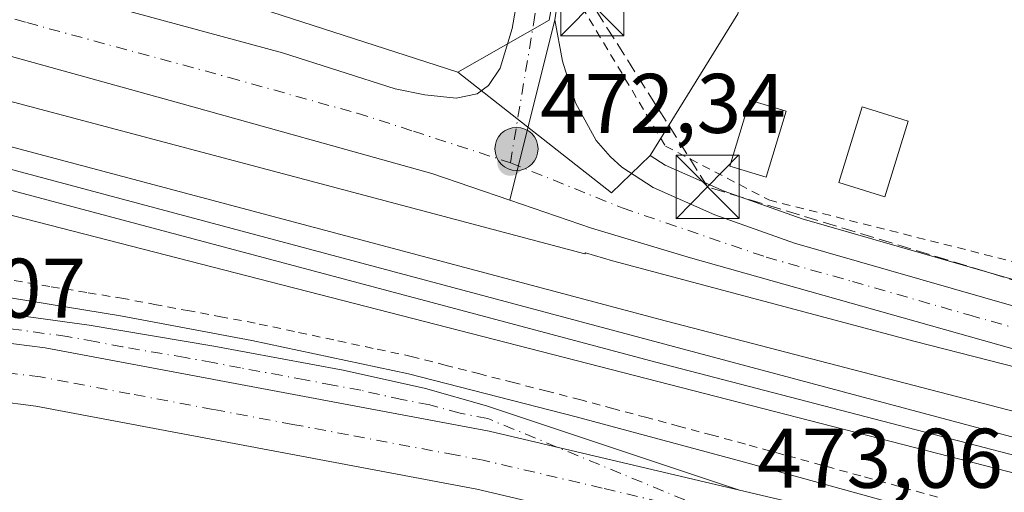
# Model space of a CAD drawing. Units: metres. Extents: x 579890 to 583338, y 4752031 to 4754384.
# Drawn here: x 583125 to 583241, y 4752589 to 4752645 of the extents above; entities that cross this region are included whole.
import ezdxf

# ---------------------------------------------------------------- set-up
doc = ezdxf.new("R2010")
doc.units = ezdxf.units.M
doc.header["$MEASUREMENT"] = 0
for name, pattern in [('DGN Style 2', [1.6480167562047852, 0.988810053722871, -0.6592067024819142]), ('DGN Style 3', [2.307223458686699, 1.648016756204785, -0.6592067024819142]), ('DGN Style 4', [2.6384748266838614, 1.318413404963828, -0.6592067024819142, 0.001648016756204785, -0.6592067024819142])]:
    doc.linetypes.add(name, pattern=pattern)
for name, color, linetype, lineweight in [('Alambrada', 7, 'DGN Style 2', 0), ('Arcén (en calzada doble)', 91, 'Continuous', 13), ('Carretera de calzada doble Cxs', 1, 'Continuous', 13), ('Carretera de calzada doble eje', 1, 'DGN Style 4', 0), ('Carretera de calzada única Cxs', 7, 'Continuous', 13), ('Carretera de calzada única eje', 7, 'DGN Style 4', 0), ('Cinta transportadora', 2, 'Continuous', 0), ('Conducción de hidrocarburos lineal', 6, 'DGN Style 3', 0), ('Cultivos leñosos CxS', 92, 'Continuous', 0), ('Edificación ligera Cxs', 1, 'Continuous', 0), ('Ferrocarril', 4, 'Continuous', 0), ('Ferrocarril eje', 151, 'Continuous', 13), ('Instalación de servicios públicos CxS', 91, 'Continuous', 0), ('Núcleo urbano CxS', 7, 'Continuous', 0), ('Prado CxS', 92, 'Continuous', 0), ('Punto de cota en terreno', 7, 'Continuous', 0), ('Punto kilométrico de carretera', 7, 'Continuous', 0), ('Rótulo de punto de cota en terreno', 7, 'Continuous', 0), ('Torre de tendido puntual', 7, 'Continuous', 0)]:
    doc.layers.add(name, color=color, linetype=linetype, lineweight=lineweight)
doc.styles.add('Style-Arial', font='txt')

# ---------------------------------------------------------------- blocks, each defined once
blk = doc.blocks.new('*U21')
at = {"layer": 'Prado CxS', "color": 92, "linetype": 'Continuous', "lineweight": 0}
blk.add_polyline3d([(583279.1530999999, 4752668.069300001, 469.8678000000073), (583307.9801000003, 4752659.360099999, 470.0243999999948), (583311.0053000003, 4752667.007900001, 469.7856000000029), (583311.6111000003, 4752617.159600001, 470.6857000000019), (583302.1290999996, 4752596.777100001, 471.2798000000039), (583291.7072999999, 4752599.5099, 471.3579000000027), (583272.5604999998, 4752605.189900001, 471.284799999994), (583265.5778999999, 4752607.193700001, 471.3488000000071), (583217.3463000003, 4752621.0483, 471.4924000000028), (583208.1177000003, 4752624.3203, 471.4707999999956), (583201.1079000002, 4752627.409299999, 471.6777000000002), (583199.3384999996, 4752628.5525, 471.7305000000051), (583209.7301000003, 4752645.350099999, 470.9824999999983), (583211.0549, 4752649.923000001, 470.9033999999957), (583211.6475000001, 4752651.968599999, 470.8641000000061), (583212.7648999998, 4752655.825800001, 470.9217000000062), (583212.7758999999, 4752655.863700001, 470.922900000005), (583219.3800999997, 4752678.6601, 470.5240999999951), (583221.3501000004, 4752684.4901, 470.1573999999965), (583245.7801000001, 4752678.5601, 470.2106000000058), (583271.6700999998, 4752670.3301, 469.9015000000073)], close=True, dxfattribs=at)
blk = doc.blocks.new('5PATER')
at = {"layer": 'Cultivos leñosos CxS', "linetype": 'Continuous', "lineweight": 0}
h = blk.add_hatch(color=51, dxfattribs=at)
edge = h.paths.add_edge_path()
edge.add_ellipse((0, 0), major_axis=(-0.1095731443231308, -0.1110710700762829), ratio=0.9994222409660322, start_angle=0, end_angle=360)
blk = doc.blocks.new('5HITCA')
at = {"layer": 'Cinta transportadora', "linetype": 'Continuous', "lineweight": 0}
h = blk.add_hatch(color=1, dxfattribs=at)
edge = h.paths.add_edge_path()
edge.add_arc((0, 0), 0.2558578010358639, 0, 360)
at = {"layer": 'Cinta transportadora', "color": 7, "linetype": 'Continuous', "lineweight": 0}
blk.add_circle((0, 0), 0.2558578010358639, dxfattribs=at)
blk = doc.blocks.new('5TTEND')
at = {"layer": 'Instalación de servicios públicos CxS', "color": 7, "linetype": 'Continuous', "lineweight": 0}
for p, q in [((-0.375, 0.3754), (0.375, -0.3746)), ((0.3720000000000001, 0.3784000000000001), (-0.3720000000000001, -0.3776))]:
    blk.add_line(p, q, dxfattribs=at)
at = {"layer": 'Instalación de servicios públicos CxS', "color": 7, "linetype": 'Continuous', "lineweight": 0, "flags": 128}
blk.add_lwpolyline([(-0.375, -0.3746), (0.375, -0.3746), (0.375, 0.3754), (-0.375, 0.3754), (-0.3720000000000001, -0.3776)], dxfattribs=at)

msp = doc.modelspace()

# ---------------------------------------------------------------- linework, layer by layer
at = {"layer": 'Alambrada', "color": 7, "linetype": 'DGN Style 2', "lineweight": 0}
for points in [[(583189.7801000001, 4752651.130100001, 473.5714000000008), (583190.3901000004, 4752647.600099999, 472.1950999999972), (583201.1401000004, 4752629.6801, 471.5659000000014), (583213.3901000004, 4752623.290100001, 471.8652000000002), (583256.2301000003, 4752612.4901, 471.692200000005), (583260.3501000004, 4752623.050100001, 471.295299999998)], [(583233.4200999998, 4752588.0701, 473.2881999999955), (583228.8640999999, 4752589.326099999, 473.2771000000066), (583224.3081, 4752590.5821, 473.2759999999981), (583219.7521000003, 4752591.838099999, 473.3028000000049), (583215.1961000003, 4752593.0941, 473.3543000000063), (583210.6401000004, 4752594.350099999, 473.3512000000047), (583206.7301000003, 4752595.4001, 473.315499999997), (583202.8201000001, 4752596.450099999, 473.3338999999978), (583198.9101, 4752597.5001, 473.4333000000043), (583195.0000999998, 4752598.550100001, 473.5139000000054), (583191.0900999998, 4752599.600099999, 473.385500000004), (583187.1001000004, 4752600.622099999, 473.4076999999961), (583183.1101000002, 4752601.644099999, 473.4581999999937), (583179.1201, 4752602.666099999, 473.5595999999932), (583175.1300999997, 4752603.688100001, 474.0359999999928), (583171.1401000004, 4752604.710100001, 474.1638999999996), (583166.4751000004, 4752605.7051, 473.6399999999995), (583161.8101000004, 4752606.700099999, 473.3724999999977), (583157.1451000003, 4752607.6951, 473.3935999999958), (583152.4801000003, 4752608.690099999, 473.4676000000036), (583148.5800999999, 4752609.417500001, 473.2146000000066), (583144.6801000005, 4752610.145099999, 473.0956000000006), (583140.7801000001, 4752610.872500001, 473.0368000000017), (583136.8800999997, 4752611.600099999, 473.0488000000041), (583132.5025000004, 4752612.3201, 473.3029999999999), (583128.1250999998, 4752613.040100001, 473.4125000000058), (583123.7474999996, 4752613.7601, 473.5222000000067)]]:
    msp.add_polyline3d(points, dxfattribs=at)
at = {"layer": 'Arcén (en calzada doble)', "color": 91, "linetype": 'Continuous', "lineweight": 13}
msp.add_polyline3d([(583000.5301000001, 4752625.840100001, 472.0840999999928), (583046.2100999998, 4752621.420100001, 473.4446000000025), (583097.7100999998, 4752615.220100001, 473.1034999999974), (583119.0701000001, 4752612.4101, 473.3614999999991), (583136.5100999996, 4752609.540100001, 473.2274999999936), (583152.0701000001, 4752606.640100001, 473.5362000000023), (583170.6601, 4752602.670100001, 474.7136000000028), (583190.5500999996, 4752597.590100001, 473.5212999999931), (583210.0800999999, 4752592.3301, 473.3549000000058), (583232.8701, 4752586.050100001, 473.1515999999974), (583312.2400000002, 4752565.4211, 472.9000999999989)], dxfattribs=at)
at = {"layer": 'Carretera de calzada doble Cxs', "color": 1, "linetype": 'Continuous', "lineweight": 13, "extrusion": (0.04169437758460576, 0.1447291753039914, 0.9885924563204288), "elevation": 712622.5786600898, "flags": 128}
msp.add_lwpolyline([(755227.2516087348, -4674295.267196749), (755204.3121139462, -4674296.42511398), (755121.6945753582, -4674298.624758353)], dxfattribs=at)
at = {"layer": 'Carretera de calzada doble Cxs', "color": 1, "linetype": 'Continuous', "lineweight": 13}
msp.add_polyline3d([(583075.5000999998, 4752612.390100001, 473.0647999999928), (583127.5701000001, 4752605.770099999, 473.3041999999987), (583180.2401000002, 4752595.880100001, 473.442200000005), (583209.9201999997, 4752588.910399999, 473.1276999999973), (583232.2801000001, 4752583.6601, 472.9532999999938), (583312.2708999999, 4752562.878900001, 472.622000000003), (583312.3591999998, 4752555.616900001, 472.5602999999974), (583230.6001000004, 4752576.860099999, 472.6546999999992), (583178.7801000001, 4752589.020099999, 473.0132000000012), (583126.4600999998, 4752598.850099999, 472.9401000000071), (583077.7801000001, 4752605.1601, 472.7597999999998), (583037.1300999997, 4752608.6801, 472.476999999999), (582989.5100999996, 4752610.7601, 471.8533000000025), (582884.6401000004, 4752614.360099999, 470.2765999999974), (582816.4301000005, 4752615.970100001, 469.453800000003), (582816.5696999999, 4752619.720100001, 469.8978999999963), (582816.6901000004, 4752623.290100001, 471.1166999999987), (582884.8501000004, 4752621.370100001, 470.9910999999993), (582989.7801000001, 4752617.7601, 472.0981000000029), (583037.5900999998, 4752615.6801, 472.7648000000045)], close=True, dxfattribs=at)
for points in [[(583312.3591999998, 4752555.616900001, 472.5602999999974), (583230.6001000004, 4752576.860099999, 472.6546999999992), (583178.7801000001, 4752589.020099999, 473.0132000000012), (583126.4600999998, 4752598.850099999, 472.9401000000071), (583077.7801000001, 4752605.1601, 472.7597999999998), (583037.1300999997, 4752608.6801, 472.476999999999), (582989.5100999996, 4752610.7601, 471.8533000000025), (582884.6401000004, 4752614.360099999, 470.2765999999974), (582816.4301000005, 4752615.970100001, 469.453800000003)], [(583075.5000999998, 4752612.390100001, 473.0647999999928), (583127.5701000001, 4752605.770099999, 473.3041999999987), (583180.2401000002, 4752595.880100001, 473.442200000005), (583209.9201999997, 4752588.910399999, 473.1276999999973)]]:
    msp.add_polyline3d(points, dxfattribs=at)
at = {"layer": 'Carretera de calzada doble eje', "color": 1, "linetype": 'DGN Style 4', "lineweight": 0}
msp.add_polyline3d([(583208.4801000003, 4752585.6501, 472.9446000000025), (583193.6300999997, 4752589.140100001, 473.1494999999995), (583179.5000999998, 4752592.450099999, 473.2407999999996), (583176.2100999998, 4752593.0701, 473.320000000007), (583163.5301000001, 4752595.450099999, 473.3611999999994), (583156.9501, 4752596.690099999, 473.188599999994), (583147.5000999998, 4752598.460100001, 473.1521999999969), (583137.6201, 4752600.3201, 473.1264999999985), (583130.3000999996, 4752601.690099999, 473.1389000000054), (583127.0100999996, 4752602.3101, 473.1434000000008), (583120.5000999998, 4752603.140100001, 473.101999999999)], dxfattribs=at)
at = {"layer": 'Carretera de calzada única Cxs', "color": 7, "linetype": 'Continuous', "lineweight": 13, "extrusion": (0.005993538767783124, 0.02400782663895746, 0.9996938039985608), "elevation": 118067.5881295546, "flags": 128}
msp.add_lwpolyline([(585341.7344695351, -4750913.035885758), (585341.734469535, -4750890.982643627)], dxfattribs=at)
msp.add_lwpolyline([(585341.7344695351, -4750913.035885758), (585341.734469535, -4750890.982643627)], dxfattribs=at)
at = {"layer": 'Carretera de calzada única Cxs', "color": 7, "linetype": 'Continuous', "lineweight": 13}
for points in [[(583018.7801000001, 4752678.690099999, 473.5991999999969), (583064.2401000002, 4752666.030099999, 473.543399999995), (583091.7001, 4752658.0701, 472.0155999999988), (583155.7100999998, 4752640.720100001, 472.5709999999963), (583169.0601000004, 4752636.470100001, 472.2011999999959), (583172.5800999999, 4752635.7601, 472.1349999999948), (583176.3000999996, 4752635.370100001, 472.0776999999944), (583178.7901, 4752635.890100001, 472.0344999999944), (583180.1501000002, 4752636.840100001, 472.0046000000002), (583181.5401, 4752638.9301, 471.9415000000009), (583182.9501, 4752643.630100001, 471.7902000000031), (583185.5000999998, 4752658.0701, 471.3965000000026), (583188.7401000002, 4752672.2501, 471.0742000000028), (583194.5401, 4752704.4101, 470.2679999999964), (583195.7801000001, 4752724.170100001, 470.0573000000004), (583195.9801000003, 4752749.9301, 469.3862999999984), (583196.9001000002, 4752778.2501, 468.8405999999959), (583197.0846999995, 4752779.9473, 468.7758000000031), (583197.1064999999, 4752780.096700001, 468.7694000000047), (583197.1705, 4752780.6665, 468.7470999999932)], [(583018.7801000001, 4752678.690099999, 473.5991999999969), (583064.2401000002, 4752666.030099999, 473.543399999995), (583091.7001, 4752658.0701, 472.0155999999988), (583155.7100999998, 4752640.720100001, 472.5709999999963), (583169.0601000004, 4752636.470100001, 472.2011999999959), (583172.5800999999, 4752635.7601, 472.1349999999948), (583176.3000999996, 4752635.370100001, 472.0776999999944), (583178.7901, 4752635.890100001, 472.0344999999944), (583180.1501000002, 4752636.840100001, 472.0046000000002), (583181.5401, 4752638.9301, 471.9415000000009), (583182.9501, 4752643.630100001, 471.7902000000031), (583185.5000999998, 4752658.0701, 471.3965000000026), (583188.7401000002, 4752672.2501, 471.0742000000028), (583194.5401, 4752704.4101, 470.2679999999964), (583195.7801000001, 4752724.170100001, 470.0573000000004), (583195.9801000003, 4752749.9301, 469.3862999999984), (583196.9001000002, 4752778.2501, 468.8405999999959)], [(583201.0900999998, 4752764.2501, 468.9689999999973), (583201.0601000004, 4752755.450099999, 469.1836000000039), (583201.5800999999, 4752738.4901, 470.0377000000008), (583201.1001000004, 4752724.2501, 470.2682999999961), (583200.0201000003, 4752709.530099999, 470.9431999999942), (583197.6901000004, 4752691.370100001, 470.5344000000041), (583197.6201, 4752690.890100001, 470.568299999999), (583189.9001000002, 4752657.850099999, 473.4106999999931), (583188.9101, 4752650.6501, 472.8396999999969), (583188.0301000001, 4752644.640100001, 471.7038999999932), (583182.6901000004, 4752623.2501, 472.2495999999956), (583173.4301000005, 4752626.420100001, 472.2988999999943), (583143.1001000004, 4752634.890100001, 472.3782000000065), (583025.8800999997, 4752667.4101, 471.7108000000007)], [(583201.0900999998, 4752764.2501, 468.9689999999973), (583201.0601000004, 4752755.450099999, 469.1836000000039), (583201.5800999999, 4752738.4901, 470.0377000000008), (583201.1001000004, 4752724.2501, 470.2682999999961), (583200.0201000003, 4752709.530099999, 470.9431999999942), (583197.6901000004, 4752691.370100001, 470.5344000000041), (583197.6201, 4752690.890100001, 470.568299999999), (583189.9001000002, 4752657.850099999, 473.4106999999931), (583188.9101, 4752650.6501, 472.8396999999969), (583188.0301000001, 4752644.640100001, 471.7038999999932)], [(583182.6901000004, 4752623.2501, 472.2495999999956), (583173.4301000005, 4752626.420100001, 472.2988999999943), (583143.1001000004, 4752634.890100001, 472.3782000000065), (583025.8800999997, 4752667.4101, 471.7108000000007)], [(583188.0301000001, 4752644.640100001, 471.7038999999932), (583188.9401000004, 4752639.7601, 471.7603999999993), (583190.4700999996, 4752634.8201, 471.9703000000009), (583192.9001000002, 4752630.3301, 472.0622000000003), (583194.5601000004, 4752628.460100001, 471.9833000000072), (583195.9501999998, 4752627.170100001, 471.957899999994), (583199.6801000005, 4752624.7601, 471.8381999999983), (583207.0100999996, 4752621.530099999, 471.7765000000073), (583216.4301000005, 4752618.190099999, 471.5849000000017), (583264.7500999998, 4752604.3101, 471.4382999999943), (583271.7200999996, 4752602.3101, 471.3233999999939), (583290.9001000002, 4752596.620100001, 471.4398999999976), (583293.9835000001, 4752595.811600001, 471.4361000000063)], [(583009.1700999998, 4752623.610099999, 472.7700999999943), (583038.5100999996, 4752620.470100001, 473.148000000001), (583063.3400999998, 4752617.6601, 473.0516999999964), (583082.3501000004, 4752615.370100001, 474.4496999999974), (583132.7801000001, 4752608.460100001, 473.3683000000019), (583147.5701000001, 4752605.950099999, 473.3328000000038), (583162.9200999998, 4752603.120100001, 473.5097999999998), (583172.6901000004, 4752600.9301, 474.9354000000022), (583179.9001000002, 4752598.9101, 473.5369000000064), (583209.9201999997, 4752588.910399999, 473.1276999999973), (583180.2401000002, 4752595.880100001, 473.442200000005), (583127.5701000001, 4752605.770099999, 473.3041999999987), (583075.5000999998, 4752612.390100001, 473.0647999999928), (583038.8101000004, 4752617.2401, 472.8473999999987), (583023.4600999998, 4752618.640100001, 472.6282999999967)], [(583009.1700999998, 4752623.610099999, 472.7700999999943), (583038.5100999996, 4752620.470100001, 473.148000000001), (583063.3400999998, 4752617.6601, 473.0516999999964), (583082.3501000004, 4752615.370100001, 474.4496999999974), (583132.7801000001, 4752608.460100001, 473.3683000000019), (583147.5701000001, 4752605.950099999, 473.3328000000038), (583162.9200999998, 4752603.120100001, 473.5097999999998), (583172.6901000004, 4752600.9301, 474.9354000000022), (583179.9001000002, 4752598.9101, 473.5369000000064), (583209.9201999997, 4752588.910399999, 473.1276999999973)], [(583292.2867999999, 4752591.671800001, 471.6073000000034), (583278.5602000002, 4752595.5601, 471.6385000000009), (583249.9501, 4752603.5001, 472.4220999999961), (583204.1101000002, 4752616.420100001, 472.0034000000014), (583192.3501000004, 4752619.940099999, 472.101800000004), (583182.6901000004, 4752623.2501, 472.2495999999956)], [(583075.5000999998, 4752612.390100001, 473.0647999999928), (583127.5701000001, 4752605.770099999, 473.3041999999987), (583180.2401000002, 4752595.880100001, 473.442200000005), (583209.9201999997, 4752588.910399999, 473.1276999999973)]]:
    msp.add_polyline3d(points, dxfattribs=at)
msp.add_polyline3d([(583293.9835000001, 4752595.811600001, 471.4361000000063), (583293.7021000005, 4752595.0573, 471.4269000000059), (583292.2867999999, 4752591.671800001, 471.6073000000034), (583278.5602000002, 4752595.5601, 471.6385000000009), (583249.9501, 4752603.5001, 472.4220999999961), (583204.1101000002, 4752616.420100001, 472.0034000000014), (583192.3501000004, 4752619.940099999, 472.101800000004), (583182.6901000004, 4752623.2501, 472.2495999999956), (583188.0301000001, 4752644.640100001, 471.7038999999932), (583188.9401000004, 4752639.7601, 471.7603999999993), (583190.4700999996, 4752634.8201, 471.9703000000009), (583192.9001000002, 4752630.3301, 472.0622000000003), (583194.5601000004, 4752628.460100001, 471.9833000000072), (583195.9501999998, 4752627.170100001, 471.957899999994), (583199.6801000005, 4752624.7601, 471.8381999999983), (583207.0100999996, 4752621.530099999, 471.7765000000073), (583216.4301000005, 4752618.190099999, 471.5849000000017), (583264.7500999998, 4752604.3101, 471.4382999999943), (583271.7200999996, 4752602.3101, 471.3233999999939), (583290.9001000002, 4752596.620100001, 471.4398999999976)], close=True, dxfattribs=at)
at = {"layer": 'Carretera de calzada única eje', "color": 7, "linetype": 'DGN Style 4', "lineweight": 0}
for points in [[(583182.7401000002, 4752627.710100001, 472.1668000000063), (583185.4901000002, 4752644.130100001, 471.7323999999935), (583185.9301000005, 4752647.140100001, 471.6569000000018), (583187.2001, 4752654.360099999, 471.9444999999978), (583187.7001, 4752657.960100001, 471.7548999999999), (583189.3201000001, 4752665.050100001, 471.9692000000068), (583193.1801000005, 4752681.5701, 471.1117999999988), (583194.9600999998, 4752691.420100001, 470.5380000000005), (583196.0800999999, 4752697.6501, 470.4232000000048), (583197.2801000001, 4752706.970100001, 470.224000000002), (583197.9001000002, 4752716.850099999, 470.0584999999992), (583198.4401000004, 4752724.210100001, 469.9845999999961), (583198.6801000005, 4752731.3301, 469.9385000000038), (583198.7801000001, 4752744.210100001, 469.4760999999999), (583198.5201000003, 4752752.690099999, 469.2728000000062), (583198.5301000001, 4752757.090100001, 469.152900000001), (583198.8201000001, 4752765.9101, 468.9614000000002), (583198.9901000002, 4752771.2501, 468.881899999993), (583199.3800999997, 4752778.7301, 468.7599000000046), (583199.6300999997, 4752781.0001, 468.6972999999998)], [(583022.3300999999, 4752673.050100001, 471.9959999999992), (583045.0601000004, 4752666.720100001, 472.0442999999942), (583059.7401000002, 4752662.6501, 472.0688999999985), (583074.4101, 4752658.5801, 472.0457000000025), (583088.1401000004, 4752654.600099999, 472.1138000000064), (583096.1501000002, 4752652.4301, 472.1808000000019), (583110.7701000003, 4752648.370100001, 472.2517999999982), (583125.4001000002, 4752644.3101, 472.3160000000062), (583149.4001000002, 4752637.800100001, 472.4787000000069), (583164.5701000001, 4752633.5701, 472.3632999999973), (583171.2401000002, 4752631.440099999, 472.2866000000067), (583182.7401000002, 4752627.710100001, 472.1668000000063)], [(583182.7401000002, 4752627.710100001, 472.1668000000063), (583196.0100999996, 4752622.350099999, 471.9781999999978), (583213.0900999998, 4752616.5101, 472.2697999999946), (583223.3201000001, 4752613.630100001, 471.7246000000014), (583237.1401000004, 4752609.6601, 472.0458999999974), (583247.0100999996, 4752606.870100001, 471.7209000000003), (583250.4501, 4752605.920100001, 471.819399999993), (583264.2701000003, 4752601.950099999, 471.8065000000061), (583269.7100999998, 4752600.440099999, 471.7084999999934), (583275.1401000004, 4752598.9301, 471.3460999999952), (583284.7301000003, 4752596.090100001, 471.4505999999965), (583293.1368000006, 4752593.705, 471.4116999999969)], [(583208.4801000003, 4752585.6501, 472.9446000000025), (583180.0601000004, 4752597.390100001, 473.528999999995), (583176.7701000003, 4752598.0101, 473.7345999999961), (583173.1700999998, 4752599.020099999, 474.7627999999968), (583169.8800999997, 4752599.640100001, 474.6888999999938), (583164.9901000002, 4752600.7401, 473.8968000000023), (583161.7001, 4752601.350099999, 473.4161000000022), (583158.4101, 4752601.970100001, 473.4085999999952), (583150.7301000003, 4752603.390100001, 473.3917999999976), (583147.4401000004, 4752604.0101, 473.3295999999973), (583144.1501000002, 4752604.620100001, 473.3154000000068), (583136.7500999998, 4752605.880100001, 473.3310000000056), (583133.4600999998, 4752606.5001, 473.3515999999945), (583130.1700999998, 4752607.110099999, 473.3693999999959), (583120.2801000001, 4752608.470100001, 473.3242999999929)]]:
    msp.add_polyline3d(points, dxfattribs=at)
at = {"layer": 'Conducción de hidrocarburos lineal', "color": 6, "linetype": 'DGN Style 3', "lineweight": 0}
msp.add_polyline3d([(583311.9100000003, 4752592.5725, 476.8784000000014), (583206.1408000002, 4752624.850000001, 471.7581999999966), (583192.4402000001, 4752646.5044, 472.2774000000064), (583182.5899, 4752648.4495, 471.6367999999929), (583188.9175000004, 4752689.315199999, 470.4805000000051), (583195.3469000002, 4752720.7477, 470.1950999999972)], dxfattribs=at)
at = {"layer": 'Edificación ligera Cxs', "color": 1, "linetype": 'Continuous', "lineweight": 0}
for points in [[(583215.4600999998, 4752633.8301, 471.5350000000035), (583213.1001000004, 4752625.9801, 472.2387000000017), (583208.7801000001, 4752627.290100001, 471.9545999999973), (583211.1401000004, 4752635.130100001, 471.5035000000062), (583215.4600999998, 4752633.8301, 471.5350000000035)], [(583229.9200999998, 4752632.640100001, 472.1536000000052), (583227.1601, 4752623.6801, 472.573000000004), (583221.7100999998, 4752625.370100001, 472.6818999999959), (583224.4600999998, 4752634.3301, 471.8003000000026), (583229.9200999998, 4752632.640100001, 472.1536000000052)]]:
    msp.add_polyline3d(points, dxfattribs=at)
for points in [[(583215.4600999998, 4752633.8301, 472.2387000000017), (583213.1001000004, 4752625.9801, 472.2387000000017), (583208.7801000001, 4752627.290100001, 472.2387000000017), (583211.1401000004, 4752635.130100001, 472.2387000000017)], [(583229.9200999998, 4752632.640100001, 472.6818999999959), (583227.1601, 4752623.6801, 472.6818999999959), (583221.7100999998, 4752625.370100001, 472.6818999999959), (583224.4600999998, 4752634.3301, 472.6818999999959)]]:
    msp.add_3dface(points, dxfattribs=at)
at = {"layer": 'Ferrocarril', "color": 4, "linetype": 'Continuous', "lineweight": 0}
msp.add_polyline3d([(583312.1327999998, 4752574.236600001, 473.7177999999985), (583271.8169999998, 4752585.429400001, 473.4186999999947), (583199.9824999999, 4752604.0825, 473.6141000000061), (583056.8426000001, 4752642.182600001, 472.0880999999936), (582982.3623000003, 4752662.158700001, 471.4260000000068), (582821.6723999997, 4752704.514599999, 472.3702999999951), (582823.1801000005, 4752709.3126, 470.5001000000047), (582983.6536999998, 4752666.9891, 471.2155000000057), (583058.1332, 4752647.0132, 472.1876000000047), (583201.2701000003, 4752608.913899999, 472.9768999999943), (583273.1090000002, 4752590.259600001, 472.9336999999941), (583312.0718, 4752579.260600001, 473.3583999999974), (583312.1015999997, 4752576.8101, 473.6735000000045)], close=True, dxfattribs=at)
at = {"layer": 'Ferrocarril eje', "color": 151, "linetype": 'Continuous', "lineweight": 13}
msp.add_polyline3d([(582822.3651000002, 4752706.7172, 470.7249000000011), (582984.0821000002, 4752664.143100001, 471.3864000000031), (583056.9748999998, 4752644.6962, 472.1450000000041), (583202.0992000002, 4752605.934599999, 473.2217999999993), (583311.6677999999, 4752576.684900001, 473.6766000000061), (583312.1045000004, 4752576.570900001, 473.6775999999954)], dxfattribs=at)
at = {"layer": 'Núcleo urbano CxS', "color": 7, "linetype": 'Continuous', "lineweight": 0, "extrusion": (0.03506443561093683, 0.1315971396358067, 0.9906829352496996), "elevation": 646349.7417181787, "flags": 128}
msp.add_lwpolyline([(660198.9551659704, -4698310.414813166), (660168.4926074282, -4698310.209950133), (660145.245260109, -4698308.996191729)], dxfattribs=at)
msp.add_lwpolyline([(660198.9551659704, -4698310.414813166), (660168.4926074282, -4698310.209950133), (660145.245260109, -4698308.996191729)], dxfattribs=at)
at = {"layer": 'Núcleo urbano CxS', "color": 7, "linetype": 'Continuous', "lineweight": 0, "extrusion": (0.01953127761235034, 0.0423141601368431, 0.9989134302064134), "elevation": 212965.3317568884, "flags": 128}
msp.add_lwpolyline([(1462279.35146835, -4554563.867473352), (1462256.805183487, -4554558.539636557), (1462254.471808181, -4554564.466130808)], dxfattribs=at)
msp.add_lwpolyline([(1462279.35146835, -4554563.867473352), (1462256.805183487, -4554558.539636557), (1462254.471808181, -4554564.466130808)], dxfattribs=at)
at = {"layer": 'Núcleo urbano CxS', "color": 7, "linetype": 'Continuous', "lineweight": 0}
msp.add_polyline3d([(583198.5953000002, 4752801.087300001, 467.9986000000063), (583199.6391000003, 4752774.878699999, 468.7590999999957), (583199.7686000001, 4752771.6262, 468.8041999999987), (583199.8569, 4752769.408500001, 468.8325999999943), (583199.7708999999, 4752763.358899999, 468.9507000000012), (583198.9929000001, 4752707.653100001, 470.1024999999936), (583188.6244999999, 4752651.595000001, 471.4372000000003), (583187.3315000003, 4752644.6041, 471.646900000007), (583176.4984999998, 4752638.4363, 471.7584000000061), (583154.3444999997, 4752645.583699999, 471.5930999999982), (583124.9611999998, 4752653.623000001, 471.5651999999973), (583127.2401000002, 4752664.790100001, 469.7226999999984), (583128.6601, 4752673.880100001, 469.6037999999971), (583157.8316000003, 4752847.807200001, 469.0424000000058), (583163.4101, 4752846.710100001, 469.0521000000008), (583166.4166000001, 4752846.343699999, 469.0158999999985), (583189.3400999998, 4752843.550100001, 468.8987999999954), (583192.8657000001, 4752844.204, 468.3554000000004), (583193.7500999998, 4752815.290100001, 468.3898000000045), (583193.7933999998, 4752809.965, 468.372199999998), (583193.8365000002, 4752804.671900001, 468.3681999999972), (583193.8657999998, 4752801.0747, 468.4471999999951)], close=True, dxfattribs=at)
for points in [[(582486.8470999999, 4752804.302100001, 464.8120999999956), (582564.9552999996, 4752783.6173, 467.3640000000014), (582685.0107000005, 4752750.927300001, 467.2856999999931), (582772.1301999995, 4752728.2707, 466.8755999999995), (582779.4480999997, 4752726.367500001, 467.3041999999987), (582816.8879000006, 4752716.630700001, 474.3920000000071), (582818.7833000004, 4752716.132099999, 474.8977000000014), (582850.9216999998, 4752707.7213, 468.3788999999961), (583004.3129000004, 4752666.621099999, 470.8916000000027), (583191.5909000002, 4752616.925100001, 472.2026000000042), (583191.6337000001, 4752617.0231, 472.1907000000065), (583194.8498999998, 4752616.0603, 472.1441999999952), (583230.7688999996, 4752606.528899999, 471.7456999999995), (583291.6690999996, 4752590.9487, 471.5813999999955), (583311.9903999995, 4752585.9551, 471.655700000003), (583312.1508999999, 4752572.7534, 473.7480999999971), (583291.5707, 4752578.317700001, 473.4187999999995), (583022.8859000001, 4752647.374100001, 471.4879999999976), (582766.6810999997, 4752713.1555, 468.449099999998), (582680.9375, 4752735.454600001, 468.366599999994), (582680.8529000003, 4752735.477399999, 468.3683000000019), (582560.7779000001, 4752768.1721, 468.8254000000015), (582482.4287, 4752788.9211, 464.9101999999984)], [(583267.9501, 4752756.5601, 469.4839000000065), (583310.0613000002, 4752744.6569, 470.1288999999961), (583311.0053000003, 4752667.007900001, 469.7856000000029), (583307.9801000003, 4752659.360099999, 470.0243999999948), (583279.1530999999, 4752668.069300001, 469.8678000000073), (583271.6700999998, 4752670.3301, 469.9015000000073), (583245.7801000001, 4752678.5601, 470.2106000000058), (583221.3501000004, 4752684.4901, 470.1573999999965), (583219.3800999997, 4752678.6601, 470.5240999999951), (583212.7758999999, 4752655.863700001, 470.922900000005), (583212.7648999998, 4752655.825800001, 470.9217000000062), (583211.6475000001, 4752651.968599999, 470.8641000000061), (583211.0549, 4752649.923000001, 470.9033999999957), (583209.7301000003, 4752645.350099999, 470.9824999999983), (583199.3384999996, 4752628.5525, 471.7305000000051), (583194.7389000002, 4752624.155300001, 472.0066999999981), (583176.4984999998, 4752638.4363, 471.7584000000061), (583187.3315000003, 4752644.6041, 471.646900000007), (583188.6244999999, 4752651.595000001, 471.4372000000003), (583198.9929000001, 4752707.653100001, 470.1024999999936), (583199.7708999999, 4752763.358899999, 468.9507000000012)], [(583199.7708999999, 4752763.358899999, 468.9507000000012), (583198.9929000001, 4752707.653100001, 470.1024999999936), (583188.6244999999, 4752651.595000001, 471.4372000000003), (583187.3315000003, 4752644.6041, 471.646900000007), (583176.4984999998, 4752638.4363, 471.7584000000061)], [(582779.4480999997, 4752726.367500001, 467.3041999999987), (582816.8879000006, 4752716.630700001, 474.3920000000071), (582818.7833000004, 4752716.132099999, 474.8977000000014), (582850.9216999998, 4752707.7213, 468.3788999999961), (583004.3129000004, 4752666.621099999, 470.8916000000027), (583191.5909000002, 4752616.925100001, 472.2026000000042), (583191.6337000001, 4752617.0231, 472.1907000000065), (583194.8498999998, 4752616.0603, 472.1441999999952), (583230.7688999996, 4752606.528899999, 471.7456999999995), (583291.6690999996, 4752590.9487, 471.5813999999955)], [(582779.4480999997, 4752726.367500001, 467.3041999999987), (582816.8879000006, 4752716.630700001, 474.3920000000071), (582818.7833000004, 4752716.132099999, 474.8977000000014), (582850.9216999998, 4752707.7213, 468.3788999999961), (583004.3129000004, 4752666.621099999, 470.8916000000027), (583191.5909000002, 4752616.925100001, 472.2026000000042), (583191.6337000001, 4752617.0231, 472.1907000000065), (583194.8498999998, 4752616.0603, 472.1441999999952), (583230.7688999996, 4752606.528899999, 471.7456999999995), (583291.6690999996, 4752590.9487, 471.5813999999955)], [(582766.6810999997, 4752713.1555, 468.449099999998), (583022.8859000001, 4752647.374100001, 471.4879999999976), (583291.5707, 4752578.317700001, 473.4187999999995), (583312.1508999999, 4752572.7534, 473.7480999999971)], [(582766.6810999997, 4752713.1555, 468.449099999998), (583022.8859000001, 4752647.374100001, 471.4879999999976), (583291.5707, 4752578.317700001, 473.4187999999995), (583312.1508999999, 4752572.7534, 473.7480999999971)], [(583002.8384999996, 4752687.035900001, 470.3908999999985), (583078.8393000001, 4752666.2421, 471.4765999999945), (583120.8651000002, 4752654.7437, 471.5908999999957), (583124.9611999998, 4752653.623000001, 471.5651999999973), (583154.3444999997, 4752645.583699999, 471.5930999999982), (583176.4984999998, 4752638.4363, 471.7584000000061), (583194.7389000002, 4752624.155300001, 472.0066999999981), (583199.3384999996, 4752628.5525, 471.7305000000051), (583201.1079000002, 4752627.409299999, 471.6777000000002), (583208.1177000003, 4752624.3203, 471.4707999999956), (583217.3463000003, 4752621.0483, 471.4924000000028), (583265.5778999999, 4752607.193700001, 471.3488000000071), (583272.5604999998, 4752605.189900001, 471.284799999994), (583291.7072999999, 4752599.5099, 471.3579000000027), (583302.1290999996, 4752596.777100001, 471.2798000000039), (583301.5560999997, 4752595.545299999, 471.3105999999971), (583291.6690999996, 4752590.9487, 471.5813999999955), (583230.7688999996, 4752606.528899999, 471.7456999999995), (583194.8498999998, 4752616.0603, 472.1441999999952), (583191.6337000001, 4752617.0231, 472.1907000000065), (583191.5909000002, 4752616.925100001, 472.2026000000042), (583004.3129000004, 4752666.621099999, 470.8916000000027)], [(583311.0051999995, 4752667.0076, 469.7856000000029), (583307.9801000003, 4752659.360099999, 470.0243999999948), (583279.1530999999, 4752668.069300001, 469.8678000000073), (583271.6700999998, 4752670.3301, 469.9015000000073), (583245.7801000001, 4752678.5601, 470.2106000000058), (583221.3501000004, 4752684.4901, 470.1573999999965), (583219.3800999997, 4752678.6601, 470.5240999999951), (583212.7758999999, 4752655.863700001, 470.922900000005), (583212.7648999998, 4752655.825800001, 470.9217000000062), (583211.6475000001, 4752651.968599999, 470.8641000000061), (583211.0549, 4752649.923000001, 470.9033999999957), (583209.7301000003, 4752645.350099999, 470.9824999999983), (583199.3384999996, 4752628.5525, 471.7305000000051)], [(583022.8859000001, 4752647.374100001, 471.4879999999976), (583291.5707, 4752578.317700001, 473.4187999999995), (583312.1508999999, 4752572.7534, 473.7480999999971), (583312.8677000003, 4752513.782400001, 474.4235000000045), (583298.7994999997, 4752515.2477, 474.7060000000056), (583196.3013000004, 4752540.1975, 475.1503999999986), (583145.0526999999, 4752544.920100001, 475.3889000000054), (583145.0236999998, 4752544.9231, 475.3886000000057), (583134.8406999996, 4752546.387700001, 475.3849999999948), (583100.6001000004, 4752551.3103, 474.9360000000015), (583096.9501, 4752554.860099999, 474.6523000000016), (583085.5201000003, 4752556.2401, 474.1119000000036), (583083.4078000002, 4752551.8981, 474.1186000000016), (583083.0301000001, 4752551.121900001, 474.110799999995), (583077.6202999996, 4752551.662900001, 473.7641000000004), (583067.1939000003, 4752551.972100001, 473.6178000000073), (583066.9353, 4752551.9801, 473.6098999999958), (583065.1009000001, 4752552.034299999, 473.5537999999942), (583054.9373000005, 4752552.335700001, 473.295100000003), (583028.1892999997, 4752551.761499999, 472.7862000000023), (583027.9035, 4752551.7553, 472.8282999999938), (583016.3393000001, 4752551.755700001, 473.1913999999961)], [(583199.3384999996, 4752628.5525, 471.7305000000051), (583201.1079000002, 4752627.409299999, 471.6777000000002), (583208.1177000003, 4752624.3203, 471.4707999999956), (583217.3463000003, 4752621.0483, 471.4924000000028), (583265.5778999999, 4752607.193700001, 471.3488000000071), (583272.5604999998, 4752605.189900001, 471.284799999994), (583291.7072999999, 4752599.5099, 471.3579000000027), (583302.1290999996, 4752596.777100001, 471.2798000000039)]]:
    msp.add_polyline3d(points, dxfattribs=at)
at = {"layer": 'Prado CxS', "color": 92, "linetype": 'Continuous', "lineweight": 0}
for points in [[(583311.0051999995, 4752667.0076, 469.7856000000029), (583307.9801000003, 4752659.360099999, 470.0243999999948), (583279.1530999999, 4752668.069300001, 469.8678000000073), (583271.6700999998, 4752670.3301, 469.9015000000073), (583245.7801000001, 4752678.5601, 470.2106000000058), (583221.3501000004, 4752684.4901, 470.1573999999965), (583219.3800999997, 4752678.6601, 470.5240999999951), (583212.7758999999, 4752655.863700001, 470.922900000005), (583212.7648999998, 4752655.825800001, 470.9217000000062), (583211.6475000001, 4752651.968599999, 470.8641000000061), (583211.0549, 4752649.923000001, 470.9033999999957), (583209.7301000003, 4752645.350099999, 470.9824999999983), (583199.3384999996, 4752628.5525, 471.7305000000051)], [(583199.3384999996, 4752628.5525, 471.7305000000051), (583201.1079000002, 4752627.409299999, 471.6777000000002), (583208.1177000003, 4752624.3203, 471.4707999999956), (583217.3463000003, 4752621.0483, 471.4924000000028), (583265.5778999999, 4752607.193700001, 471.3488000000071), (583272.5604999998, 4752605.189900001, 471.284799999994), (583291.7072999999, 4752599.5099, 471.3579000000027), (583302.1290999996, 4752596.777100001, 471.2798000000039)]]:
    msp.add_polyline3d(points, dxfattribs=at)

# ---------------------------------------------------------------- block references
msp.add_blockref('*U21', (0, 0), dxfattribs=at)
at = {"layer": 'Punto de cota en terreno', "color": 7, "linetype": 'Continuous', "lineweight": 0, "xscale": 10, "yscale": 10, "zscale": 10}
msp.add_blockref('5PATER', (583182.75, 4752627.710000001, 472.3399999999965), dxfattribs=at)
at = {"layer": 'Punto kilométrico de carretera', "color": 7, "linetype": 'Continuous', "lineweight": 0, "xscale": 10, "yscale": 10, "zscale": 10}
msp.add_blockref('5HITCA', (583183.4665999999, 4752629.344799999, 472.1497999999993), dxfattribs=at)
at = {"layer": 'Torre de tendido puntual', "color": 7, "linetype": 'Continuous', "lineweight": 0, "xscale": 10, "yscale": 10, "zscale": 10}
for p in [(583192.4402000001, 4752646.5044, 472.2774000000064), (583206.1408000002, 4752624.850000001, 471.7581999999966)]:
    msp.add_blockref('5TTEND', p, dxfattribs=at)

# ---------------------------------------------------------------- texts
at = {"layer": 'Rótulo de punto de cota en terreno', "color": 7, "linetype": 'Continuous', "lineweight": 0, "style": 'Style-Arial'}
for s, p in [('472,34', (583186.2778000003, 4752631.2378)), ('473,07', (583103.2778000003, 4752609.3378)), ('473,06', (583212.0177999996, 4752589.177800001))]:
    msp.add_text(s, height=7.000000000000002, dxfattribs=at).set_placement(p)

doc.saveas('drawing.dxf')
